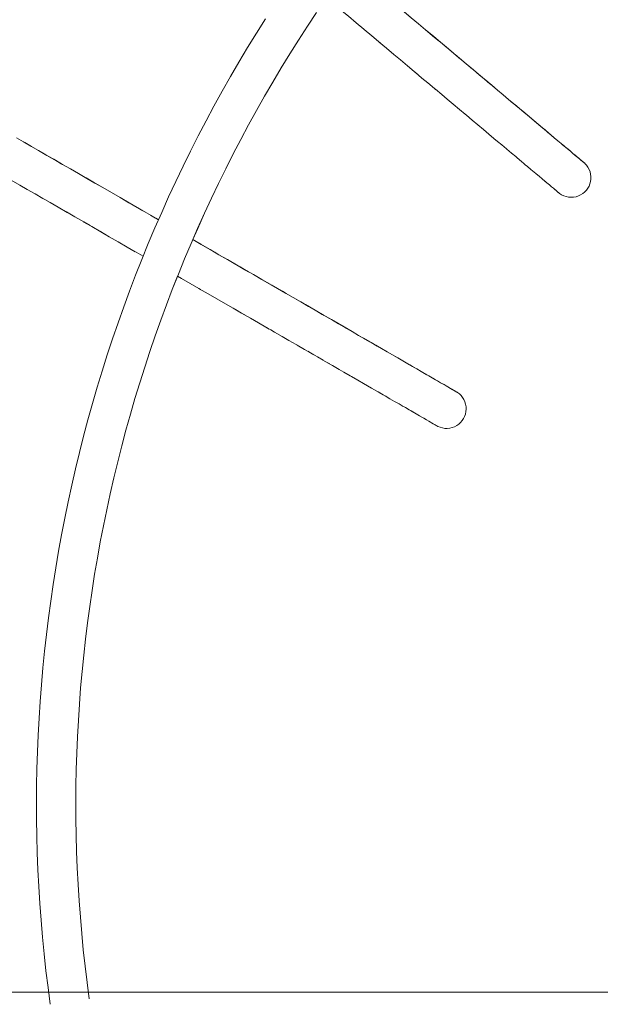
# Model space of a CAD drawing. Units: inches. Extents: x 514 to 662, y 349 to 504.
# Drawn here: x 537 to 543, y 355 to 364 of the extents above; entities that cross this region are included whole.
import ezdxf

# ---------------------------------------------------------------- set-up
doc = ezdxf.new("R2010")
doc.units = ezdxf.units.IN
doc.header["$MEASUREMENT"] = 0
doc.layers.add('_U+0421_U+043B_U+043E_U+0439 1', color=7, linetype='Continuous')

# ---------------------------------------------------------------- blocks, each defined once
blk = doc.blocks.new('block 78')
at = {"layer": '_U+0421_U+043B_U+043E_U+0439 1', "color": 250, "lineweight": 5, "true_color": 0x231f20}
for points in [[(540.2782, 364.1678), (540.3655, 364.2998)], [(540.1924, 364.0348), (540.2782, 364.1678)], [(540.1081, 363.9007), (540.1924, 364.0348)], [(540.0254, 363.7656), (540.1081, 363.9007)], [(539.9441, 363.6295), (540.0254, 363.7656)], [(539.8644, 363.4924), (539.9441, 363.6295)], [(539.7863, 363.3544), (539.8644, 363.4924)], [(539.7097, 363.2153), (539.7863, 363.3544)], [(539.6347, 363.0754), (539.7097, 363.2153)], [(539.5613, 362.9345), (539.6347, 363.0754)], [(539.4894, 362.7927), (539.5613, 362.9345)], [(539.4192, 362.6499), (539.4894, 362.7927)], [(539.3505, 362.5063), (539.4192, 362.6499)], [(539.2835, 362.3617), (539.3505, 362.5063)], [(539.2182, 362.2163), (539.2835, 362.3617)], [(539.1709, 362.1079), (539.2182, 362.2163)], [(538.9734, 361.6266), (539.0239, 361.7548)], [(538.9165, 361.4777), (538.9734, 361.6266)], [(538.8614, 361.3281), (538.9165, 361.4777)], [(538.8082, 361.1781), (538.8614, 361.3281)], [(538.7567, 361.0276), (538.8082, 361.1781)], [(538.7069, 360.8766), (538.7567, 361.0276)], [(538.659, 360.7251), (538.7069, 360.8766)], [(538.6128, 360.5732), (538.659, 360.7251)], [(538.5684, 360.4208), (538.6128, 360.5732)], [(538.5258, 360.268), (538.5684, 360.4208)], [(538.485, 360.1148), (538.5258, 360.268)], [(538.446, 359.9612), (538.485, 360.1148)], [(538.4087, 359.8072), (538.446, 359.9612)], [(538.3733, 359.6529), (538.4087, 359.8072)], [(538.3396, 359.4982), (538.3733, 359.6529)], [(538.3078, 359.3431), (538.3396, 359.4982)], [(538.2777, 359.1878), (538.3078, 359.3431)], [(538.2494, 359.0321), (538.2777, 359.1878)], [(538.2229, 358.8762), (538.2494, 359.0321)], [(538.1983, 358.72), (538.2229, 358.8762)], [(538.1754, 358.5636), (538.1983, 358.72)], [(538.1543, 358.4069), (538.1754, 358.5636)], [(538.1351, 358.25), (538.1543, 358.4069)], [(538.1176, 358.093), (538.1351, 358.25)], [(538.102, 357.9357), (538.1176, 358.093)], [(538.0881, 357.7782), (538.102, 357.9357)], [(538.0761, 357.6207), (538.0881, 357.7782)], [(538.0659, 357.4629), (538.0761, 357.6207)], [(538.0575, 357.305), (538.0659, 357.4629)], [(538.0509, 357.147), (538.0575, 357.305)], [(538.0461, 356.9889), (538.0509, 357.147)], [(538.0432, 356.8307), (538.0461, 356.9889)], [(538.042, 356.6726), (538.0432, 356.8307)], [(538.0427, 356.5143), (538.042, 356.6726)], [(538.0452, 356.356), (538.0427, 356.5143)], [(538.0496, 356.1977), (538.0452, 356.356)], [(538.0558, 356.0394), (538.0496, 356.1977)], [(538.0637, 355.8811), (538.0558, 356.0394)], [(538.0736, 355.7229), (538.0637, 355.8811)], [(538.0852, 355.5647), (538.0736, 355.7229)], [(538.0987, 355.4065), (538.0852, 355.5647)], [(538.114, 355.2484), (538.0987, 355.4065)], [(538.1312, 355.0905), (538.114, 355.2484)], [(538.1502, 354.9327), (538.1312, 355.0905)], [(538.171, 354.775), (538.1502, 354.9327)]]:
    blk.add_lwpolyline(points, dxfattribs=at)
blk = doc.blocks.new('block 148')
at = {"layer": '_U+0421_U+043B_U+043E_U+0439 1', "color": 250, "lineweight": 5, "true_color": 0x231f20}
for points in [[(537.9458, 366.9316), (537.9574, 366.9351)], [(537.9574, 366.9351), (537.959, 366.9356)], [(537.9675, 366.937), (537.959, 366.9356)], [(537.9675, 366.937), (537.9782, 366.9389)], [(537.9782, 366.9389), (537.9827, 366.9397)], [(537.9886, 366.9399), (537.9827, 366.9397)], [(537.9897, 366.94), (537.9886, 366.9399)], [(537.9897, 366.94), (538.0068, 366.9408)], [(538.0109, 366.9405), (538.0068, 366.9408)], [(538.0125, 366.9404), (538.0109, 366.9405)], [(538.0125, 366.9404), (538.0174, 366.94)], [(538.0174, 366.94), (538.0307, 366.939)], [(538.0354, 366.9381), (538.0307, 366.939)], [(538.0354, 366.9381), (538.04, 366.9372)], [(538.04, 366.9372), (538.0442, 366.9363)], [(538.0442, 366.9363), (538.0542, 366.9343)], [(538.0582, 366.933), (538.0542, 366.9343)], [(538.0582, 366.933), (538.0662, 366.9303)], [(537.8402, 366.8479), (537.8326, 366.8341)], [(537.8402, 366.8479), (537.841, 366.8494)], [(537.841, 366.8494), (537.8442, 366.855)], [(537.8536, 366.8678), (537.8442, 366.855)], [(537.8536, 366.8678), (537.8564, 366.8716)], [(537.8564, 366.8716), (537.8583, 366.8742)], [(537.8691, 366.8854), (537.8583, 366.8742)], [(537.8691, 366.8854), (537.8749, 366.8914)], [(537.8863, 366.9006), (537.8749, 366.8914)], [(537.8749, 366.8914), (537.8749, 366.8914)], [(537.8863, 366.9006), (537.8881, 366.902)], [(537.8881, 366.902), (537.8936, 366.9064)], [(537.905, 366.9133), (537.8936, 366.9064)], [(537.905, 366.9133), (537.914, 366.9188)], [(537.9218, 366.9223), (537.914, 366.9188)], [(537.9249, 366.9236), (537.9218, 366.9223)], [(537.9249, 366.9236), (537.936, 366.9286)], [(537.9405, 366.93), (537.936, 366.9286)], [(537.9458, 366.9316), (537.9405, 366.93)], [(538.0662, 366.9303), (538.0688, 366.9295)], [(538.0688, 366.9295), (538.0769, 366.9268)], [(538.0807, 366.925), (538.0769, 366.9268)], [(538.0807, 366.925), (538.0895, 366.9208)], [(538.0895, 366.9208), (538.0912, 366.9199)], [(538.0912, 366.9199), (538.0983, 366.9166)], [(538.1024, 366.9139), (538.0983, 366.9166)], [(538.1024, 366.9139), (538.1101, 366.909)], [(538.1101, 366.909), (538.1113, 366.9082)], [(538.1113, 366.9082), (538.1181, 366.9039)], [(538.119, 366.9031), (538.1181, 366.9039)], [(538.119, 366.9031), (538.1231, 366.8996)], [(538.1231, 366.8996), (538.1279, 366.8956)], [(538.1337, 366.8908), (538.1252, 366.8979)], [(538.1279, 366.8956), (538.1288, 366.8949)], [(538.1337, 366.8908), (538.1434, 366.8826)], [(538.1518, 366.8755), (538.1434, 366.8826)], [(538.1626, 366.8665), (538.1518, 366.8755)], [(538.1732, 366.8576), (538.1578, 366.8706)], [(538.17, 366.8603), (538.1626, 366.8665)], [(538.1732, 366.8576), (538.1911, 366.8426)], [(538.2087, 366.8279), (538.1911, 366.8426)], [(537.8166, 366.7763), (537.8151, 366.7647)], [(537.8151, 366.7617), (537.8151, 366.7647)], [(537.8152, 366.7504), (537.8151, 366.7617)], [(537.8152, 366.7504), (537.8153, 366.7412)], [(537.8166, 366.7763), (537.8169, 366.779)], [(537.8169, 366.779), (537.818, 366.7886)], [(537.8202, 366.7974), (537.818, 366.7886)], [(537.8213, 366.8018), (537.8202, 366.7974)], [(537.8213, 366.8018), (537.8239, 366.8118)], [(537.8293, 366.8257), (537.8239, 366.8118)], [(537.8293, 366.8257), (537.8322, 366.8331)], [(537.8322, 366.8331), (537.8326, 366.8341)], [(538.2284, 366.8113), (538.2087, 366.8279)], [(538.2127, 366.8245), (538.2284, 366.8113)], [(538.2284, 366.8113), (538.2503, 366.7929)], [(538.2503, 366.7929), (538.2284, 366.8113)], [(538.2503, 366.7929), (538.2744, 366.7727)], [(538.2744, 366.7727), (538.2503, 366.7929)], [(538.2739, 366.7731), (538.3005, 366.7508)], [(538.2984, 366.7526), (538.2744, 366.7727)], [(538.2984, 366.7525), (538.3286, 366.7272)], [(538.3286, 366.7272), (538.3005, 366.7508)], [(537.8153, 366.7412), (537.8153, 366.7406)], [(537.8164, 366.7316), (537.8153, 366.7406)], [(537.8173, 366.7245), (537.8164, 366.7316)], [(537.8173, 366.7245), (537.8183, 366.7167)], [(537.8201, 366.71), (537.8183, 366.7167)], [(537.8215, 366.7042), (537.8201, 366.71)], [(537.8228, 366.6993), (537.8215, 366.7042)], [(537.8228, 366.6993), (537.8243, 366.6933)], [(537.8286, 366.6824), (537.8243, 366.6933)], [(537.8298, 366.6793), (537.8286, 366.6824)], [(537.8314, 366.6754), (537.8298, 366.6793)], [(537.8314, 366.6754), (537.8331, 366.6709)], [(537.8402, 366.658), (537.8331, 366.6709)], [(537.8409, 366.6567), (537.8402, 366.658)], [(537.8427, 366.6533), (537.8409, 366.6567)], [(537.8427, 366.6533), (537.8446, 366.6499)], [(537.8541, 366.6366), (537.8446, 366.6499)], [(538.3286, 366.7272), (538.3587, 366.702)], [(538.3587, 366.702), (538.3286, 366.7272)], [(538.3521, 366.7075), (538.3745, 366.6887)], [(538.3908, 366.675), (538.3587, 366.702)], [(538.3745, 366.6887), (538.3908, 366.675)], [(538.3908, 366.675), (538.4248, 366.6465)], [(538.4171, 366.6529), (538.3908, 366.675)], [(538.4449, 366.6296), (538.4088, 366.66)], [(538.4128, 366.6565), (538.4449, 366.6296)], [(537.8543, 366.6363), (537.8541, 366.6366)], [(537.8563, 366.6335), (537.8543, 366.6363)], [(537.8563, 366.6335), (537.8583, 366.6306)], [(537.8583, 366.6306), (537.8584, 366.6305)], [(537.8697, 366.6183), (537.8584, 366.6305)], [(537.8699, 366.618), (537.8697, 366.6183)], [(537.8717, 366.6161), (537.8699, 366.618)], [(537.8717, 366.6161), (537.8745, 366.6131)], [(537.8852, 366.6041), (537.8745, 366.6131)], [(537.8814, 366.6073), (537.8752, 366.6125)], [(537.8899, 366.6002), (537.8814, 366.6073)], [(537.8872, 366.6024), (537.8868, 366.6028)], [(537.8886, 366.6013), (537.8872, 366.6024)], [(537.8886, 366.6013), (537.8926, 366.5979)], [(537.9008, 366.5911), (537.8899, 366.6002)], [(537.9319, 366.5649), (537.9008, 366.5911)], [(537.9294, 366.567), (537.914, 366.58)], [(537.9648, 366.5373), (537.9294, 366.567)], [(537.9358, 366.5617), (537.9319, 366.5649)], [(538.4486, 366.6265), (538.4384, 366.6351)], [(538.4449, 366.6296), (538.483, 366.5977)], [(538.4778, 366.6021), (538.4449, 366.6296)], [(538.483, 366.5977), (538.4887, 366.5929)], [(538.483, 366.5977), (538.5228, 366.5643)], [(538.483, 366.5977), (538.4984, 366.5847)], [(538.5228, 366.5643), (538.4962, 366.5865)], [(538.4984, 366.5847), (538.538, 366.5515)], [(538.5228, 366.5643), (538.5644, 366.5293)], [(538.5644, 366.5293), (538.5228, 366.5643)], [(537.9817, 366.5231), (537.9648, 366.5373)], [(537.9891, 366.5169), (537.9671, 366.5354)], [(538.0261, 366.4859), (537.9891, 366.5169)], [(538.0133, 366.4966), (538.0396, 366.4745)], [(538.0305, 366.4822), (538.0133, 366.4966)], [(538.0566, 366.4603), (538.0133, 366.4966)], [(538.068, 366.4507), (538.0396, 366.4745)], [(538.0711, 366.4481), (538.0566, 366.4603)], [(538.5644, 366.5293), (538.6224, 366.4807)], [(538.6078, 366.4929), (538.5644, 366.5293)], [(538.6078, 366.4929), (538.6224, 366.4807)], [(538.6224, 366.4807), (538.6671, 366.4431)], [(538.6529, 366.4551), (538.6224, 366.4807)], [(538.6466, 366.4604), (538.6529, 366.4551)], [(538.0983, 366.4253), (538.068, 366.4507)], [(538.147, 366.3845), (538.0983, 366.4253)], [(538.1764, 366.3598), (538.147, 366.3845)], [(538.2011, 366.339), (538.1649, 366.3694)], [(538.6529, 366.4551), (538.7136, 366.4042)], [(538.6997, 366.4158), (538.6529, 366.4551)], [(538.7136, 366.4042), (538.673, 366.4383)], [(538.7136, 366.4042), (538.7616, 366.3639)], [(538.7616, 366.3639), (538.7136, 366.4042)], [(538.7616, 366.3639), (538.8112, 366.3222)], [(538.7981, 366.3332), (538.7616, 366.3639)], [(538.2391, 366.3071), (538.2011, 366.339)], [(538.2915, 366.2632), (538.2391, 366.3071)], [(538.2632, 366.2869), (538.279, 366.2737)], [(538.2942, 366.2609), (538.279, 366.2737)], [(538.3355, 366.2263), (538.279, 366.2737)], [(538.7805, 366.348), (538.7981, 366.3332)], [(538.7981, 366.3332), (538.8079, 366.3251)], [(538.7981, 366.3332), (538.8497, 366.29)], [(538.7981, 366.3332), (538.8112, 366.3222)], [(538.8497, 366.29), (538.7981, 366.3332)], [(538.8112, 366.3222), (538.8569, 366.284)], [(538.8497, 366.29), (538.9028, 366.2454)], [(538.9028, 366.2454), (538.8497, 366.29)], [(538.2942, 366.2609), (538.2972, 366.2584)], [(538.364, 366.2023), (538.3206, 366.2387)], [(538.3421, 366.2208), (538.3355, 366.2263)], [(538.4202, 366.1552), (538.364, 366.2023)], [(538.9151, 366.2351), (538.8948, 366.2521)], [(538.9028, 366.2454), (538.9693, 366.1896)], [(538.9693, 366.1896), (538.9151, 366.2351)], [(538.9693, 366.1896), (539.0159, 366.1505)], [(539.0248, 366.143), (538.9693, 366.1896)], [(538.4233, 366.1526), (538.4091, 366.1645)], [(538.4697, 366.1136), (538.4091, 366.1645)], [(538.5043, 366.0846), (538.4559, 366.1253)], [(538.5047, 366.0843), (538.4697, 366.1136)], [(538.5518, 366.0448), (538.5043, 366.0846)], [(539.023, 366.1445), (539.0819, 366.0952)], [(539.0708, 366.1045), (539.0248, 366.143)], [(539.1296, 366.0551), (539.0708, 366.1045)], [(539.0819, 366.0952), (539.1402, 366.0462)], [(538.5518, 366.0448), (538.5543, 366.0427)], [(538.5674, 366.0317), (538.5531, 366.0437)], [(538.5543, 366.0427), (538.557, 366.0404)], [(538.6059, 365.9994), (538.5543, 366.0427)], [(538.5856, 366.0164), (538.5674, 366.0317)], [(538.6713, 365.9445), (538.6059, 365.9994)], [(539.1897, 366.0047), (539.1296, 366.0551)], [(539.1402, 366.0462), (539.1999, 365.9961)], [(539.1999, 365.9961), (539.1694, 366.0217)], [(539.1829, 366.0104), (539.1897, 366.0047)], [(539.1897, 366.0047), (539.2608, 365.945)], [(539.2608, 365.945), (539.1999, 365.9961)], [(538.7135, 365.9091), (538.6589, 365.9549)], [(538.6763, 365.9403), (538.6713, 365.9445)], [(538.779, 365.8542), (538.7135, 365.9091)], [(539.2608, 365.945), (539.3231, 365.8928)], [(539.3231, 365.8928), (539.2608, 365.945)], [(539.3229, 365.8929), (539.3865, 365.8395)], [(539.3865, 365.8395), (539.3231, 365.8928)], [(538.827, 365.8139), (538.7695, 365.8621)], [(538.8964, 365.7556), (538.827, 365.8139)], [(539.3865, 365.8395), (539.4511, 365.7853)], [(539.4428, 365.7923), (539.3865, 365.8395)], [(539.4069, 365.8224), (539.4428, 365.7923)], [(539.4428, 365.7923), (539.509, 365.7367)], [(539.509, 365.7367), (539.4428, 365.7923)], [(538.9561, 365.7056), (538.8964, 365.7556)], [(539.017, 365.6544), (538.9561, 365.7056)], [(539.509, 365.7367), (539.5764, 365.6802)], [(539.5764, 365.6802), (539.509, 365.7367)], [(539.5778, 365.679), (539.5428, 365.7084)], [(539.07, 365.61), (539.0073, 365.6626)], [(539.0729, 365.6075), (539.017, 365.6544)], [(539.1339, 365.5563), (539.07, 365.61)], [(539.5764, 365.6802), (539.6515, 365.6171)], [(539.5836, 365.6741), (539.5786, 365.6783)], [(539.6515, 365.6171), (539.5836, 365.6741)], [(539.6515, 365.6171), (539.7204, 365.5593)], [(539.7204, 365.5593), (539.6515, 365.6171)], [(539.2073, 365.4948), (539.1339, 365.5563)], [(539.7204, 365.5593), (539.7903, 365.5007)], [(539.7847, 365.5054), (539.7204, 365.5593)], [(539.2652, 365.4461), (539.199, 365.5017)], [(539.2346, 365.4718), (539.2073, 365.4948)], [(539.3326, 365.3896), (539.2652, 365.4461)], [(539.8561, 365.4455), (539.7847, 365.5054)], [(539.7903, 365.5007), (539.8612, 365.4412)], [(539.8297, 365.4676), (539.8561, 365.4455)], [(539.8612, 365.4412), (539.8469, 365.4532)], [(539.8561, 365.4455), (539.933, 365.381)], [(539.9284, 365.3848), (539.8612, 365.4412)], [(539.4077, 365.3266), (539.3326, 365.3896)], [(539.4704, 365.274), (539.401, 365.3322)], [(539.4424, 365.2974), (539.4077, 365.3266)], [(540.0016, 365.3234), (539.9284, 365.3848)], [(539.933, 365.381), (540.0056, 365.3201)], [(540.0756, 365.2613), (540.0016, 365.3234)], [(540.0056, 365.3201), (540.0791, 365.2584)], [(539.5408, 365.2149), (539.4704, 365.274)], [(540.0351, 365.2953), (540.0756, 365.2613)], [(540.0756, 365.2613), (540.1533, 365.1961)], [(540.1504, 365.1985), (540.0756, 365.2613)], [(539.6174, 365.1507), (539.5408, 365.2149)], [(539.6891, 365.0904), (539.6174, 365.1507)], [(540.226, 365.1351), (540.1504, 365.1985)], [(540.1533, 365.1961), (540.2284, 365.1331)], [(540.1688, 365.1831), (540.226, 365.1351)], [(540.226, 365.1351), (540.3024, 365.071)], [(540.3024, 365.071), (540.226, 365.1351)], [(539.7618, 365.0295), (539.6891, 365.0904)], [(540.3024, 365.071), (540.3794, 365.0064)], [(540.3794, 365.0064), (540.3024, 365.071)], [(539.8352, 364.9678), (539.7618, 365.0295)], [(539.9066, 364.9079), (539.8318, 364.9707)], [(539.8677, 364.9406), (539.8352, 364.9678)], [(540.3794, 365.0064), (540.3904, 364.9972)], [(540.3904, 364.9972), (540.3794, 365.0064)], [(539.9822, 364.8445), (539.9066, 364.9079)], [(540.0603, 364.779), (539.9822, 364.8445)], [(540.1367, 364.7149), (540.0603, 364.779)], [(540.6902, 364.7456), (540.6822, 364.7523)], [(540.6913, 364.7447), (540.6822, 364.7523)], [(540.6822, 364.7523), (540.6902, 364.7456)], [(540.7683, 364.68), (540.6902, 364.7456)], [(540.6902, 364.7456), (540.7666, 364.6815)], [(540.1697, 364.6872), (540.1367, 364.7149)], [(540.7062, 364.7321), (540.7683, 364.68)], [(540.8447, 364.616), (540.7683, 364.68)], [(540.7683, 364.68), (540.8424, 364.6179)], [(540.8424, 364.6179), (540.9174, 364.555)], [(540.9203, 364.5525), (540.8447, 364.616)], [(540.9019, 364.568), (540.9203, 364.5525)], [(540.9951, 364.4897), (540.9203, 364.5525)], [(540.9203, 364.5525), (540.9917, 364.4926)], [(540.9917, 364.4926), (540.9241, 364.5493)], [(541.0691, 364.4276), (540.9917, 364.4926)], [(540.9917, 364.4926), (541.0651, 364.431)], [(540.5228, 364.3909), (540.462, 364.4419)], [(540.5985, 364.3274), (540.5228, 364.3909)], [(541.0651, 364.431), (541.1314, 364.3754)], [(541.1423, 364.3662), (541.0691, 364.4276)], [(541.1378, 364.37), (541.0853, 364.4141)], [(541.1096, 364.3937), (541.1423, 364.3662)], [(541.2095, 364.3098), (541.1378, 364.37)], [(541.1423, 364.3662), (541.2027, 364.3156)], [(540.6736, 364.2644), (540.5985, 364.3274)], [(541.2804, 364.2504), (541.2095, 364.3098)], [(541.2125, 364.3073), (541.2147, 364.3055)], [(541.2147, 364.3055), (541.2804, 364.2504)], [(540.7478, 364.2021), (540.6736, 364.2644)], [(540.8213, 364.1404), (540.7478, 364.2021)], [(541.3503, 364.1917), (541.2804, 364.2504)], [(541.2804, 364.2504), (541.3503, 364.1917)], [(541.4192, 364.1339), (541.3503, 364.1917)], [(541.3503, 364.1917), (541.4192, 364.1339)], [(540.8149, 364.1458), (540.8213, 364.1404)], [(540.8512, 364.1154), (540.8213, 364.1404)], [(540.8213, 364.1404), (540.833, 364.1306)], [(540.8985, 364.0756), (540.8253, 364.1371)], [(541.4943, 364.0709), (541.4192, 364.1339)], [(541.4192, 364.1339), (541.4871, 364.0769)], [(540.9657, 364.0193), (540.8985, 364.0756)], [(540.98, 364.0073), (540.9657, 364.0193)], [(541.0422, 363.9551), (540.9708, 364.015)], [(541.4871, 364.0769), (541.5539, 364.0209)], [(541.5617, 364.0143), (541.4942, 364.071)], [(541.5159, 364.0527), (541.5617, 364.0143)], [(541.6279, 363.9588), (541.5617, 364.0143)], [(541.5617, 364.0143), (541.6196, 363.9657)], [(541.1127, 363.896), (541.0422, 363.9551)], [(541.1754, 363.8433), (541.1127, 363.896)], [(541.6196, 363.9657), (541.616, 363.9688)], [(541.693, 363.9042), (541.6196, 363.9657)], [(541.6196, 363.9657), (541.6842, 363.9115)], [(541.6786, 363.9162), (541.693, 363.9042)], [(541.7569, 363.8505), (541.693, 363.9042)], [(541.693, 363.9042), (541.7477, 363.8583)], [(541.7477, 363.8583), (541.7047, 363.8943)], [(541.2433, 363.7864), (541.1754, 363.8433)], [(541.8099, 363.8061), (541.7477, 363.8583)], [(541.7477, 363.8583), (541.8099, 363.8061)], [(541.881, 363.7464), (541.8099, 363.8061)], [(541.8099, 363.8061), (541.8708, 363.7549)], [(541.3101, 363.7303), (541.2433, 363.7864)], [(541.3484, 363.6981), (541.3101, 363.7303)], [(541.3841, 363.6682), (541.3179, 363.7238)], [(541.8285, 363.7904), (541.881, 363.7464)], [(541.9411, 363.6959), (541.881, 363.7464)], [(541.881, 363.7464), (541.9305, 363.7049)], [(541.9305, 363.7049), (541.9889, 363.6559)], [(541.4404, 363.6209), (541.3841, 363.6682)], [(541.5038, 363.5677), (541.4404, 363.6209)], [(541.9999, 363.6466), (541.9411, 363.6959)], [(541.9889, 363.6559), (542.0394, 363.6135)], [(542.0459, 363.6081), (541.997, 363.649)], [(542.0076, 363.6402), (542.0574, 363.5984)], [(542.1134, 363.5514), (542.0459, 363.6081)], [(541.5148, 363.5585), (541.5038, 363.5677)], [(541.5758, 363.5074), (541.5131, 363.56)], [(542.0574, 363.5984), (542.1134, 363.5514)], [(542.1679, 363.5056), (542.1134, 363.5514)], [(542.1134, 363.5514), (542.168, 363.5056)], [(541.627, 363.4644), (541.5758, 363.5074)], [(541.6867, 363.4143), (541.627, 363.4644)], [(541.745, 363.3653), (541.6867, 363.4143)], [(542.221, 363.4611), (542.1679, 363.5056)], [(542.168, 363.5056), (542.221, 363.4611)], [(542.2726, 363.4178), (542.221, 363.4611)], [(542.221, 363.4611), (542.2629, 363.426)], [(542.2595, 363.4288), (542.3035, 363.3919)], [(542.3091, 363.3872), (542.2712, 363.419)], [(542.3226, 363.3758), (542.2726, 363.4178)], [(541.802, 363.3175), (541.745, 363.3653)], [(542.2809, 363.4108), (542.3226, 363.3758)], [(542.3571, 363.3469), (542.3091, 363.3872)], [(542.3226, 363.3758), (542.371, 363.3352)], [(542.4178, 363.296), (542.3571, 363.3469)], [(542.371, 363.3352), (542.4036, 363.3079)], [(541.802, 363.3175), (541.8135, 363.3078)], [(541.8696, 363.2608), (541.8135, 363.3078)], [(541.9241, 363.215), (541.8696, 363.2608)], [(542.4036, 363.3079), (542.4483, 363.2703)], [(542.4629, 363.2581), (542.4178, 363.296)], [(542.4483, 363.2703), (542.4413, 363.2762)], [(542.4629, 363.2581), (542.4483, 363.2703)], [(542.4914, 363.2342), (542.4483, 363.2703)], [(542.4509, 363.2682), (542.4483, 363.2703)], [(542.4629, 363.2581), (542.4483, 363.2703)], [(542.5063, 363.2217), (542.4629, 363.2581)], [(542.4629, 363.2581), (542.4914, 363.2342)], [(542.5327, 363.1995), (542.4914, 363.2342)], [(542.4914, 363.2342), (542.5213, 363.2092)], [(541.9772, 363.1705), (541.9241, 363.215)], [(542.0288, 363.1272), (541.9772, 363.1705)], [(542.5154, 363.2141), (542.5479, 363.1868)], [(542.5479, 363.1868), (542.5327, 363.1995)], [(542.5403, 363.1931), (542.5327, 363.1995)], [(542.5384, 363.1948), (542.5327, 363.1995)], [(542.5878, 363.1534), (542.5479, 363.1868)], [(542.5479, 363.1868), (542.5723, 363.1664)], [(542.5723, 363.1664), (542.5592, 363.1773)], [(542.61, 363.1347), (542.5723, 363.1664)], [(542.5723, 363.1664), (542.6039, 363.1398)], [(542.6001, 363.143), (542.6258, 363.1214)], [(542.662, 363.0911), (542.61, 363.1347)], [(542.0788, 363.0853), (542.0288, 363.1272)], [(542.1133, 363.0563), (542.0788, 363.0853)], [(542.1539, 363.0222), (542.1133, 363.0563)], [(542.174, 363.0054), (542.1272, 363.0447)], [(542.6258, 363.1214), (542.662, 363.0911)], [(542.6962, 363.0623), (542.662, 363.0911)], [(542.662, 363.0911), (542.6962, 363.0623)], [(542.7286, 363.0352), (542.6962, 363.0623)], [(542.6962, 363.0623), (542.7286, 363.0352)], [(542.7589, 363.0097), (542.7286, 363.0352)], [(542.7286, 363.0352), (542.7421, 363.0238)], [(542.2045, 362.9798), (542.174, 363.0054)], [(542.199, 362.9844), (542.2045, 362.9798)], [(542.2476, 362.9436), (542.2045, 362.9798)], [(542.2045, 362.9798), (542.2094, 362.9757)], [(542.2889, 362.909), (542.2476, 362.9436)], [(542.7421, 363.0238), (542.7401, 363.0255)], [(542.7873, 362.986), (542.7421, 363.0238)], [(542.7421, 363.0238), (542.7703, 363.0002)], [(542.7873, 362.986), (542.7703, 363.0002)], [(542.7703, 363.0002), (542.7919, 362.9821)], [(542.8135, 362.9639), (542.7781, 362.9936)], [(542.7944, 362.9799), (542.7999, 362.9753)], [(542.8024, 362.9733), (542.8204, 362.9582)], [(542.8378, 362.9436), (542.8135, 362.9639)], [(542.8204, 362.9582), (542.8195, 362.9589)], [(542.8423, 362.9398), (542.8204, 362.9582)], [(542.8204, 362.9582), (542.8423, 362.9398)], [(542.8797, 362.9083), (542.8423, 362.9398)], [(542.8423, 362.9398), (542.862, 362.9232)], [(542.2889, 362.909), (542.3041, 362.8962)], [(542.3439, 362.8628), (542.3041, 362.8962)], [(542.3662, 362.8441), (542.3439, 362.8628)], [(542.3662, 362.8441), (542.382, 362.8309)], [(542.8786, 362.9093), (542.862, 362.9232)], [(542.8975, 362.8935), (542.8775, 362.9103)], [(542.8797, 362.9083), (542.8866, 362.9026)], [(542.8902, 362.8996), (542.895, 362.8956)], [(542.8975, 362.8935), (542.895, 362.8956)], [(542.8974, 362.8935), (542.8975, 362.8935)], [(542.9129, 362.8805), (542.8975, 362.8935)], [(542.8975, 362.8935), (542.9129, 362.8805)], [(542.9261, 362.8694), (542.9129, 362.8805)], [(542.9129, 362.8805), (542.9221, 362.8728)], [(542.937, 362.8603), (542.9199, 362.8746)], [(542.9273, 362.8684), (542.9211, 362.8736)], [(542.9211, 362.8736), (542.9273, 362.8684)], [(542.9517, 362.848), (542.9273, 362.8684)], [(542.9273, 362.8684), (542.9334, 362.8633)], [(542.9517, 362.848), (542.9334, 362.8633)], [(542.9517, 362.848), (542.9334, 362.8633)], [(542.9554, 362.8449), (542.934, 362.8628)], [(542.9455, 362.8531), (542.937, 362.8603)], [(542.9371, 362.8602), (542.9384, 362.8592)], [(542.9384, 362.8592), (542.9381, 362.8594)], [(542.9554, 362.8449), (542.9384, 362.8592)], [(542.9554, 362.8449), (542.9393, 362.8584)], [(542.9517, 362.848), (542.9554, 362.8449)], [(542.9566, 362.8438), (542.9554, 362.8449)], [(542.9554, 362.8449), (542.9566, 362.8438)], [(542.9729, 362.8263), (542.9566, 362.8438)], [(542.4021, 362.814), (542.382, 362.8309)], [(542.4361, 362.7855), (542.4021, 362.814)], [(542.4682, 362.7585), (542.4361, 362.7855)], [(542.4983, 362.7333), (542.4682, 362.7585)], [(542.9867, 362.8069), (542.9729, 362.8263)], [(542.9981, 362.7859), (542.9867, 362.8069)], [(543.0067, 362.7637), (542.9981, 362.7859)], [(543.0125, 362.7405), (543.0067, 362.7637)], [(542.49, 362.7403), (542.4983, 362.7333)], [(542.4983, 362.7333), (542.5015, 362.7306)], [(542.4983, 362.7333), (542.5036, 362.7288)], [(542.5036, 362.7288), (542.5151, 362.7192)], [(542.5434, 362.6954), (542.5151, 362.7192)], [(542.5697, 362.6733), (542.5434, 362.6954)], [(542.574, 362.6697), (542.5599, 362.6816)], [(542.567, 362.6757), (542.5805, 362.6643)], [(542.5939, 362.653), (542.5697, 362.6733)], [(543.0059, 362.6462), (543.012, 362.6693)], [(543.012, 362.6693), (543.0152, 362.6929)], [(543.0153, 362.7168), (543.0125, 362.7405)], [(543.0152, 362.6929), (543.0153, 362.7168)], [(542.5985, 362.6492), (542.5939, 362.653)], [(542.6182, 362.6326), (542.5985, 362.6492)], [(542.6358, 362.6179), (542.6182, 362.6326)], [(542.6358, 362.6179), (542.6536, 362.6029)], [(542.6691, 362.5899), (542.6536, 362.6029)], [(542.656, 362.601), (542.6823, 362.5789)], [(542.6643, 362.594), (542.6637, 362.5945)], [(542.6643, 362.594), (542.6823, 362.5789)], [(542.6932, 362.5697), (542.6823, 362.5789)], [(542.6896, 362.5727), (542.687, 362.5749)], [(542.6896, 362.5727), (542.7079, 362.5574)], [(542.6917, 362.571), (542.6933, 362.5696)], [(542.7017, 362.5626), (542.6932, 362.5697)], [(542.6933, 362.5696), (542.7128, 362.5533)], [(542.9362, 362.5517), (542.9547, 362.5668)], [(542.9712, 362.584), (542.9547, 362.5668)], [(542.9712, 362.584), (542.9853, 362.6033)], [(542.9853, 362.6033), (542.997, 362.6241)], [(542.997, 362.6241), (543.0059, 362.6462)], [(542.7116, 362.5543), (542.7079, 362.5574)], [(542.7128, 362.5533), (542.7329, 362.5403)], [(542.7329, 362.5403), (542.7544, 362.53)], [(542.7544, 362.53), (542.7771, 362.5225)], [(542.7771, 362.5225), (542.8005, 362.5178)], [(542.8005, 362.5178), (542.8243, 362.5162)], [(542.8243, 362.5162), (542.8481, 362.5175)], [(542.8481, 362.5175), (542.8716, 362.5218)], [(542.8716, 362.5218), (542.8943, 362.529)], [(542.8943, 362.529), (542.916, 362.539)], [(542.916, 362.539), (542.9362, 362.5517)]]:
    blk.add_lwpolyline(points, dxfattribs=at)
blk = doc.blocks.new('block 154')
at = {"layer": '_U+0421_U+043B_U+043E_U+0439 1', "color": 250, "lineweight": 5, "true_color": 0x231f20}
for points in [[(537.5369, 363.0513), (537.4675, 363.0914)], [(537.468, 363.0911), (537.5369, 363.0513)], [(537.5369, 363.0513), (537.5377, 363.0508)], [(537.5369, 363.0513), (537.5387, 363.0502)], [(537.5369, 363.0513), (537.5479, 363.0449)], [(537.5369, 363.0513), (537.5479, 363.0449)], [(537.5479, 363.0449), (537.6128, 363.0075)], [(537.6078, 363.0104), (537.5479, 363.0449)], [(537.5537, 363.0416), (537.6078, 363.0104)], [(537.6078, 363.0104), (537.68, 362.9687)], [(537.68, 362.9687), (537.6078, 363.0104)], [(537.68, 362.9687), (537.7629, 362.9208)], [(537.7536, 362.9262), (537.68, 362.9687)], [(537.7629, 362.9208), (537.7342, 362.9374)], [(537.7629, 362.9208), (537.8373, 362.8779)], [(537.8285, 362.8829), (537.7629, 362.9208)], [(537.7735, 362.9147), (537.8285, 362.8829)], [(537.8285, 362.8829), (537.9013, 362.8409)], [(537.9046, 362.839), (537.8285, 362.8829)], [(537.9128, 362.8343), (537.8654, 362.8616)], [(537.9896, 362.7899), (537.9128, 362.8343)], [(537.9192, 362.8306), (537.9896, 362.7899)], [(537.9896, 362.7899), (538.0675, 362.745)], [(538.0675, 362.745), (537.9896, 362.7899)], [(537.5003, 362.6345), (537.4181, 362.6819)], [(538.0675, 362.745), (538.1465, 362.6993)], [(538.1401, 362.703), (538.0675, 362.745)], [(538.2208, 362.6564), (538.1401, 362.703)], [(538.1465, 362.6993), (538.2266, 362.6531)], [(538.2266, 362.6531), (538.2047, 362.6657)], [(537.5733, 362.5923), (537.5003, 362.6345)], [(537.6476, 362.5494), (537.5733, 362.5923)], [(538.2266, 362.6531), (538.2596, 362.634)], [(538.3025, 362.6093), (538.2266, 362.6531)], [(538.2348, 362.6483), (538.3025, 362.6093)], [(538.3025, 362.6093), (538.3853, 362.5615)], [(538.3853, 362.5615), (538.3025, 362.6093)], [(538.3853, 362.5615), (538.469, 362.5132)], [(538.469, 362.5132), (538.3853, 362.5615)], [(537.7231, 362.5058), (537.6476, 362.5494)], [(537.7923, 362.4659), (537.7149, 362.5105)], [(537.7545, 362.4877), (537.7231, 362.5058)], [(537.8708, 362.4205), (537.7923, 362.4659)], [(538.469, 362.5132), (538.5568, 362.4624)], [(538.5536, 362.4643), (538.469, 362.5132)], [(538.639, 362.415), (538.5536, 362.4643)], [(537.9568, 362.3709), (537.8708, 362.4205)], [(538.0311, 362.328), (537.9504, 362.3746)], [(538.0151, 362.3372), (537.9568, 362.3709)], [(538.5568, 362.4624), (538.6347, 362.4175)], [(538.5727, 362.4533), (538.639, 362.415)], [(538.639, 362.415), (538.7253, 362.3651)], [(538.6887, 362.3863), (538.639, 362.415)], [(538.118, 362.2778), (538.0311, 362.328)], [(538.1956, 362.233), (538.1129, 362.2808)], [(538.1791, 362.2425), (538.118, 362.2778)], [(538.7253, 362.3651), (538.8137, 362.3141)], [(538.8124, 362.3149), (538.7613, 362.3444)], [(538.8137, 362.3141), (538.8106, 362.3159)], [(538.8137, 362.3141), (538.8397, 362.2991)], [(538.8397, 362.2991), (538.8137, 362.3141)], [(538.2832, 362.1824), (538.1956, 362.233)], [(538.3639, 362.1358), (538.2793, 362.1847)], [(538.3308, 362.155), (538.2832, 362.1824)], [(538.452, 362.085), (538.3639, 362.1358)], [(538.5377, 362.0355), (538.452, 362.085)], [(539.2521, 362.061), (539.1709, 362.1079)], [(539.1709, 362.1079), (539.2521, 362.061)], [(538.6228, 361.9864), (538.5357, 362.0367)], [(538.615, 361.9908), (538.5377, 362.0355)], [(539.2502, 362.0621), (539.2311, 362.0732)], [(539.3384, 362.0112), (539.2502, 362.0621)], [(539.2521, 362.061), (539.3358, 362.0127)], [(539.3358, 362.0127), (539.4206, 361.9637)], [(539.4239, 361.9618), (539.3384, 362.0112)], [(538.6915, 361.9467), (538.6228, 361.9864)], [(539.3832, 361.9853), (539.4239, 361.9618)], [(539.5085, 361.913), (539.4239, 361.9618)], [(539.4239, 361.9618), (539.5046, 361.9152)], [(539.5046, 361.9152), (539.457, 361.9427)], [(539.5922, 361.8647), (539.5046, 361.9152)], [(539.5046, 361.9152), (539.5877, 361.8673)], [(539.5877, 361.8673), (539.6698, 361.8199)], [(539.6749, 361.8169), (539.5922, 361.8647)], [(539.6698, 361.8199), (539.6284, 361.8437)], [(539.7567, 361.7697), (539.6698, 361.8199)], [(539.6698, 361.8199), (539.7091, 361.7972)], [(539.6917, 361.8072), (539.7567, 361.7697)], [(539.0625, 361.7325), (539.0239, 361.7548)], [(539.0414, 361.7447), (539.0239, 361.7548)], [(539.1462, 361.6842), (539.0625, 361.7325)], [(539.8374, 361.7231), (539.7567, 361.7697)], [(539.7567, 361.7697), (539.831, 361.7268)], [(539.831, 361.7268), (539.8888, 361.6934)], [(539.917, 361.6771), (539.8374, 361.7231)], [(539.91, 361.6812), (539.8415, 361.7207)], [(539.231, 361.6352), (539.1462, 361.6842)], [(539.245, 361.6271), (539.231, 361.6352)], [(539.3188, 361.5845), (539.2342, 361.6333)], [(539.8822, 361.6972), (539.8943, 361.6902)], [(539.9879, 361.6362), (539.91, 361.6812)], [(539.9294, 361.67), (539.9879, 361.6362)], [(540.0647, 361.5919), (539.9879, 361.6362)], [(539.9879, 361.6362), (540.0441, 361.6038)], [(540.0358, 361.6086), (540.0729, 361.5871)], [(539.4025, 361.5362), (539.3188, 361.5845)], [(539.4853, 361.4884), (539.4025, 361.5362)], [(540.1402, 361.5483), (540.0647, 361.5919)], [(540.0729, 361.5871), (540.095, 361.5744)], [(540.2145, 361.5054), (540.1402, 361.5483)], [(540.1716, 361.5301), (540.2145, 361.5054)], [(539.5612, 361.4445), (539.4853, 361.4884)], [(539.6413, 361.3983), (539.5612, 361.4445)], [(539.5827, 361.4322), (539.6413, 361.3983)], [(540.2975, 361.4575), (540.2145, 361.5054)], [(540.2145, 361.5054), (540.2876, 361.4632)], [(540.2594, 361.4795), (540.2975, 361.4575)], [(540.3697, 361.4158), (540.2975, 361.4575)], [(540.2975, 361.4575), (540.3697, 361.4158)], [(539.673, 361.38), (539.6413, 361.3983)], [(539.6413, 361.3983), (539.7274, 361.3486)], [(539.7274, 361.3486), (539.6477, 361.3946)], [(539.8059, 361.3033), (539.7274, 361.3486)], [(540.4406, 361.3748), (540.3697, 361.4158)], [(540.3697, 361.4158), (540.4217, 361.3858)], [(540.4296, 361.3812), (540.4, 361.3983)], [(540.51, 361.3348), (540.4296, 361.3812)], [(540.457, 361.3654), (540.4985, 361.3414)], [(540.51, 361.3348), (540.4985, 361.3414)], [(540.578, 361.2955), (540.51, 361.3348)], [(540.51, 361.3348), (540.5717, 361.2992)], [(539.8026, 361.3052), (539.875, 361.2634)], [(539.875, 361.2634), (539.8059, 361.3033)], [(539.892, 361.2536), (539.875, 361.2634)], [(539.875, 361.2634), (539.9246, 361.2348)], [(539.9099, 361.2433), (539.8832, 361.2587)], [(539.9593, 361.2147), (539.9246, 361.2348)], [(540.566, 361.3025), (540.6319, 361.2644)], [(540.6319, 361.2644), (540.5717, 361.2992)], [(540.6445, 361.2571), (540.578, 361.2955)], [(540.7094, 361.2197), (540.6319, 361.2644)], [(540.6319, 361.2644), (540.6567, 361.2501)], [(540.0342, 361.1715), (539.9593, 361.2147)], [(540.0979, 361.1347), (540.0342, 361.1715)], [(540.1696, 361.0933), (540.0979, 361.1347)], [(540.7727, 361.1831), (540.7094, 361.2197)], [(540.7094, 361.2197), (540.7727, 361.1831)], [(540.8344, 361.1475), (540.7727, 361.1831)], [(540.7727, 361.1831), (540.8205, 361.1555)], [(540.8205, 361.1555), (540.88, 361.1211)], [(540.8944, 361.1128), (540.8344, 361.1475)], [(540.1972, 361.0774), (540.1696, 361.0933)], [(540.2509, 361.0464), (540.1801, 361.0873)], [(540.3089, 361.0129), (540.2509, 361.0464)], [(540.8944, 361.1128), (540.88, 361.1211)], [(540.9527, 361.0792), (540.8944, 361.1128)], [(540.8944, 361.1128), (540.9379, 361.0877)], [(540.9379, 361.0877), (540.994, 361.0553)], [(541.0092, 361.0465), (540.9527, 361.0792)], [(540.994, 361.0553), (540.9538, 361.0786)], [(541.0483, 361.024), (540.994, 361.0553)], [(540.994, 361.0553), (541.0483, 361.024)], [(540.2812, 361.0289), (540.3089, 361.0129)], [(540.3763, 360.974), (540.3089, 361.0129)], [(540.3089, 361.0129), (540.3396, 360.9952)], [(540.4285, 360.9438), (540.3763, 360.974)], [(540.4548, 360.9286), (540.3883, 360.967)], [(540.4268, 360.9448), (540.4548, 360.9286)], [(541.1008, 360.9937), (541.0483, 361.024)], [(541.0483, 361.024), (541.1008, 360.9937)], [(541.1514, 360.9645), (541.1008, 360.9937)], [(541.1008, 360.9937), (541.1514, 360.9645)], [(541.1239, 360.9803), (541.1678, 360.955)], [(541.2169, 360.9267), (541.1514, 360.9645)], [(541.1678, 360.955), (541.2169, 360.9267)], [(540.5067, 360.8987), (540.4548, 360.9286)], [(540.4548, 360.9286), (540.4932, 360.9065)], [(540.5642, 360.8655), (540.5067, 360.8987)], [(540.5831, 360.8546), (540.5197, 360.8912)], [(540.6308, 360.827), (540.5831, 360.8546)], [(541.264, 360.8995), (541.2169, 360.9267)], [(541.2169, 360.9267), (541.2468, 360.9094)], [(541.264, 360.8995), (541.2468, 360.9094)], [(541.309, 360.8735), (541.264, 360.8995)], [(541.264, 360.8995), (541.2915, 360.8836)], [(541.2915, 360.8836), (541.2666, 360.898)], [(541.3342, 360.8589), (541.2915, 360.8836)], [(541.2915, 360.8836), (541.3342, 360.8589)], [(541.3748, 360.8355), (541.3342, 360.8589)], [(541.3342, 360.8589), (541.3748, 360.8355)], [(540.6904, 360.7926), (540.6308, 360.827)], [(540.7418, 360.763), (540.6904, 360.7926)], [(540.7631, 360.7507), (540.7048, 360.7843)], [(541.425, 360.8065), (541.3748, 360.8355)], [(541.3929, 360.825), (541.3748, 360.8355)], [(541.3929, 360.825), (541.4316, 360.8027)], [(541.4316, 360.8027), (541.4306, 360.8033)], [(541.4682, 360.7816), (541.4316, 360.8027)], [(541.4316, 360.8027), (541.4495, 360.7924)], [(541.4495, 360.7924), (541.4447, 360.7951)], [(541.5025, 360.7617), (541.4495, 360.7924)], [(541.4495, 360.7924), (541.4835, 360.7727)], [(541.5025, 360.7617), (541.4835, 360.7727)], [(541.4835, 360.7727), (541.5153, 360.7543)], [(541.5153, 360.7543), (541.4874, 360.7705)], [(541.5345, 360.7432), (541.5153, 360.7543)], [(541.5345, 360.7432), (541.5153, 360.7543)], [(540.8196, 360.718), (540.7631, 360.7507)], [(540.8587, 360.6955), (540.8196, 360.718)], [(540.8957, 360.6741), (540.8587, 360.6955)], [(540.9272, 360.6559), (540.8743, 360.6864)], [(541.5643, 360.7261), (541.5345, 360.7432)], [(541.5345, 360.7432), (541.5643, 360.7261)], [(541.5916, 360.7103), (541.5643, 360.7261)], [(541.5643, 360.7261), (541.5823, 360.7157)], [(541.5823, 360.7157), (541.5968, 360.7073)], [(541.5968, 360.7073), (541.5884, 360.7122)], [(541.6191, 360.6944), (541.5968, 360.7073)], [(541.5968, 360.7073), (541.6191, 360.6944)], [(541.6591, 360.6713), (541.6191, 360.6944)], [(541.6391, 360.6829), (541.6191, 360.6944)], [(541.6391, 360.6829), (541.6591, 360.6713)], [(541.6766, 360.6612), (541.6591, 360.6713)], [(541.6591, 360.6713), (541.671, 360.6645)], [(541.671, 360.6645), (541.6711, 360.6644)], [(541.6711, 360.6644), (541.6711, 360.6644)], [(541.7038, 360.6455), (541.6711, 360.6644)], [(541.6915, 360.6526), (541.6766, 360.6612)], [(540.9617, 360.636), (540.9272, 360.6559)], [(540.9462, 360.645), (540.9617, 360.636)], [(541.0104, 360.6079), (540.9617, 360.636)], [(540.9617, 360.636), (540.9859, 360.622)], [(541.0437, 360.5886), (541.0104, 360.6079)], [(541.0743, 360.571), (541.0272, 360.5982)], [(541.1194, 360.545), (541.0743, 360.571)], [(541.6929, 360.6518), (541.6906, 360.6532)], [(541.6906, 360.6532), (541.6929, 360.6518)], [(541.7032, 360.6459), (541.6929, 360.6518)], [(541.7024, 360.6464), (541.6929, 360.6518)], [(541.704, 360.6454), (541.7023, 360.6464)], [(541.7023, 360.6464), (541.704, 360.6454)], [(541.7135, 360.6399), (541.7038, 360.6455)], [(541.7246, 360.6335), (541.704, 360.6454)], [(541.7246, 360.6335), (541.704, 360.6454)], [(541.7204, 360.6359), (541.7048, 360.6449)], [(541.726, 360.6327), (541.7246, 360.6335)], [(541.7246, 360.6335), (541.726, 360.6327)], [(541.745, 360.6183), (541.726, 360.6327)], [(541.7621, 360.6016), (541.745, 360.6183)], [(541.7769, 360.5829), (541.7621, 360.6016)], [(541.7893, 360.5624), (541.7769, 360.5829)], [(541.799, 360.5406), (541.7893, 360.5624)], [(541.1623, 360.5201), (541.1194, 360.545)], [(541.2032, 360.4965), (541.1623, 360.5201)], [(541.1623, 360.5201), (541.1921, 360.503)], [(541.2235, 360.4848), (541.1921, 360.503)], [(541.2598, 360.4639), (541.2235, 360.4848)], [(541.8059, 360.5178), (541.799, 360.5406)], [(541.8099, 360.4943), (541.8059, 360.5178)], [(541.8089, 360.4466), (541.8109, 360.4704)], [(541.8109, 360.4704), (541.8099, 360.4943)], [(541.2838, 360.45), (541.2598, 360.4639)], [(541.2723, 360.4567), (541.2939, 360.4442)], [(541.3128, 360.4333), (541.2785, 360.4531)], [(541.2939, 360.4442), (541.3449, 360.4148)], [(541.3449, 360.4148), (541.3128, 360.4333)], [(541.3552, 360.4088), (541.3449, 360.4148)], [(541.3449, 360.4148), (541.3594, 360.4064)], [(541.3823, 360.3931), (541.3552, 360.4088)], [(541.3823, 360.3931), (541.402, 360.3818)], [(541.3823, 360.3931), (541.402, 360.3818)], [(541.4269, 360.3674), (541.402, 360.3818)], [(541.7855, 360.3794), (541.7723, 360.3595)], [(541.7855, 360.3794), (541.7961, 360.4008)], [(541.7961, 360.4008), (541.8039, 360.4233)], [(541.8039, 360.4233), (541.8089, 360.4466)], [(541.4495, 360.3544), (541.4269, 360.3674)], [(541.4493, 360.3545), (541.4445, 360.3572)], [(541.4667, 360.3444), (541.4493, 360.3545)], [(541.4667, 360.3444), (541.487, 360.3327)], [(541.477, 360.3385), (541.4875, 360.3324)], [(541.4937, 360.3288), (541.484, 360.3344)], [(541.484, 360.3344), (541.4937, 360.3288)], [(541.4937, 360.3288), (541.5142, 360.317)], [(541.4937, 360.3288), (541.5079, 360.3206)], [(541.5101, 360.3193), (541.5055, 360.322)], [(541.5055, 360.322), (541.5101, 360.3193)], [(541.5143, 360.3169), (541.5101, 360.3193)], [(541.5101, 360.3193), (541.5143, 360.3169)], [(541.5143, 360.3169), (541.535, 360.305)], [(541.5157, 360.3161), (541.5238, 360.3114)], [(541.5259, 360.3103), (541.5308, 360.3074)], [(541.5364, 360.3042), (541.535, 360.305)], [(541.5364, 360.3042), (541.5584, 360.295)], [(541.5584, 360.295), (541.5814, 360.2885)], [(541.5814, 360.2885), (541.605, 360.285)], [(541.605, 360.285), (541.6288, 360.2845)], [(541.6288, 360.2845), (541.6526, 360.287)], [(541.6526, 360.287), (541.6758, 360.2925)], [(541.6758, 360.2925), (541.6982, 360.3008)], [(541.6982, 360.3008), (541.7193, 360.3119)], [(541.7193, 360.3119), (541.7389, 360.3255)], [(541.7389, 360.3255), (541.7567, 360.3414)], [(541.7567, 360.3414), (541.7723, 360.3595)]]:
    blk.add_lwpolyline(points, dxfattribs=at)
blk = doc.blocks.new('block 221')
at = {"layer": '_U+0421_U+043B_U+043E_U+0439 1', "color": 250, "lineweight": 5, "true_color": 0x231f20}
for points in [[(540.2782, 364.1678), (540.3655, 364.2998)], [(539.7852, 364.1011), (539.8718, 364.2389)], [(539.7002, 363.9623), (539.7852, 364.1011)], [(540.1924, 364.0348), (540.2782, 364.1678)], [(540.1081, 363.9007), (540.1924, 364.0348)], [(539.6167, 363.8224), (539.7002, 363.9623)], [(540.0254, 363.7656), (540.1081, 363.9007)], [(539.5348, 363.6816), (539.6167, 363.8224)], [(539.9441, 363.6295), (540.0254, 363.7656)], [(539.4545, 363.5397), (539.5348, 363.6816)], [(539.8644, 363.4924), (539.9441, 363.6295)], [(539.3758, 363.3969), (539.4545, 363.5397)], [(539.7863, 363.3544), (539.8644, 363.4924)], [(539.2987, 363.2531), (539.3758, 363.3969)], [(539.7097, 363.2153), (539.7863, 363.3544)], [(539.2232, 363.1082), (539.2987, 363.2531)], [(539.6347, 363.0754), (539.7097, 363.2153)], [(539.1494, 362.9624), (539.2232, 363.1082)], [(539.5613, 362.9345), (539.6347, 363.0754)], [(539.0772, 362.8157), (539.1494, 362.9624)], [(539.4894, 362.7927), (539.5613, 362.9345)], [(539.0067, 362.6682), (539.0772, 362.8157)], [(539.4192, 362.6499), (539.4894, 362.7927)], [(538.9378, 362.5196), (539.0067, 362.6682)], [(539.3505, 362.5063), (539.4192, 362.6499)], [(538.8706, 362.3702), (538.9378, 362.5196)], [(539.2835, 362.3617), (539.3505, 362.5063)], [(538.8051, 362.2198), (538.8706, 362.3702)], [(539.2181, 362.2163), (539.2835, 362.3617)], [(538.7413, 362.0686), (538.8051, 362.2198)], [(539.1544, 362.07), (539.2181, 362.2163)], [(538.6793, 361.9167), (538.7413, 362.0686)], [(539.0923, 361.9229), (539.1544, 362.07)], [(538.619, 361.7641), (538.6793, 361.9167)], [(539.0319, 361.775), (539.0923, 361.9229)], [(538.5606, 361.611), (538.619, 361.7641)], [(538.9733, 361.6266), (539.0319, 361.775)], [(538.504, 361.4575), (538.5606, 361.611)], [(538.9165, 361.4777), (538.9733, 361.6266)], [(538.4493, 361.3033), (538.504, 361.4575)], [(538.8614, 361.3281), (538.9165, 361.4777)], [(538.8081, 361.1781), (538.8614, 361.3281)], [(538.3963, 361.1486), (538.4493, 361.3033)], [(538.3452, 360.9934), (538.3963, 361.1486)], [(538.7566, 361.0276), (538.8081, 361.1781)], [(538.296, 360.8377), (538.3452, 360.9934)], [(538.7069, 360.8766), (538.7566, 361.0276)], [(538.659, 360.7251), (538.7069, 360.8766)], [(538.2485, 360.6815), (538.296, 360.8377)], [(538.2029, 360.5249), (538.2485, 360.6815)], [(538.6128, 360.5732), (538.659, 360.7251)], [(538.5684, 360.4208), (538.6128, 360.5732)], [(538.1591, 360.3679), (538.2029, 360.5249)], [(538.5258, 360.268), (538.5684, 360.4208)], [(538.1172, 360.2105), (538.1591, 360.3679)], [(538.0771, 360.0526), (538.1172, 360.2105)], [(538.485, 360.1148), (538.5258, 360.268)], [(538.446, 359.9612), (538.485, 360.1148)], [(538.0388, 359.8944), (538.0771, 360.0526)], [(538.4087, 359.8072), (538.446, 359.9612)], [(538.0024, 359.7358), (538.0388, 359.8944)], [(538.3733, 359.6529), (538.4087, 359.8072)], [(537.9678, 359.5768), (538.0024, 359.7358)], [(538.3396, 359.4982), (538.3733, 359.6529)], [(537.935, 359.4175), (537.9678, 359.5768)], [(538.3077, 359.3431), (538.3396, 359.4982)], [(537.9041, 359.2579), (537.935, 359.4175)], [(538.2777, 359.1878), (538.3077, 359.3431)], [(537.8751, 359.0979), (537.9041, 359.2579)], [(538.2494, 359.0321), (538.2777, 359.1878)], [(537.8479, 358.9377), (537.8751, 359.0979)], [(538.2229, 358.8762), (538.2494, 359.0321)], [(537.8225, 358.7772), (537.8479, 358.9377)], [(538.1983, 358.72), (538.2229, 358.8762)], [(537.799, 358.6164), (537.8225, 358.7772)], [(538.1754, 358.5636), (538.1983, 358.72)], [(537.7774, 358.4554), (537.799, 358.6164)], [(538.1543, 358.4069), (538.1754, 358.5636)], [(537.7576, 358.2942), (537.7774, 358.4554)], [(538.1351, 358.25), (538.1543, 358.4069)], [(537.7396, 358.1327), (537.7576, 358.2942)], [(538.1176, 358.093), (538.1351, 358.25)], [(537.7235, 357.9711), (537.7396, 358.1327)], [(538.102, 357.9357), (538.1176, 358.093)], [(537.7093, 357.8093), (537.7235, 357.9711)], [(538.0881, 357.7782), (538.102, 357.9357)], [(537.697, 357.6473), (537.7093, 357.8093)], [(538.0761, 357.6207), (538.0881, 357.7782)], [(537.6865, 357.4852), (537.697, 357.6473)], [(538.0659, 357.4629), (538.0761, 357.6207)], [(537.6778, 357.323), (537.6865, 357.4852)], [(538.0575, 357.305), (538.0659, 357.4629)], [(537.6711, 357.1606), (537.6778, 357.323)], [(538.0509, 357.147), (538.0575, 357.305)], [(537.6662, 356.9982), (537.6711, 357.1606)], [(538.0461, 356.9889), (538.0509, 357.147)], [(537.6631, 356.8357), (537.6662, 356.9982)], [(538.0432, 356.8307), (538.0461, 356.9889)], [(537.662, 356.6731), (537.6631, 356.8357)], [(538.042, 356.6726), (538.0432, 356.8307)], [(537.6627, 356.5104), (537.662, 356.6731)], [(538.0427, 356.5143), (538.042, 356.6726)], [(537.6653, 356.3478), (537.6627, 356.5104)], [(538.0452, 356.356), (538.0427, 356.5143)], [(537.6697, 356.1851), (537.6653, 356.3478)], [(538.0496, 356.1977), (538.0452, 356.356)], [(538.0557, 356.0394), (538.0496, 356.1977)], [(537.6761, 356.0224), (537.6697, 356.1851)], [(537.6843, 355.8597), (537.6761, 356.0224)], [(538.0637, 355.8811), (538.0557, 356.0394)], [(537.6944, 355.6971), (537.6843, 355.8597)], [(538.0736, 355.7229), (538.0637, 355.8811)], [(538.0852, 355.5647), (538.0736, 355.7229)], [(537.7063, 355.5345), (537.6944, 355.6971)], [(537.7202, 355.3721), (537.7063, 355.5345)], [(538.0987, 355.4065), (538.0852, 355.5647)], [(537.736, 355.2096), (537.7202, 355.3721)], [(538.114, 355.2484), (538.0987, 355.4065)], [(538.1312, 355.0905), (538.114, 355.2484)], [(537.7536, 355.0472), (537.736, 355.2096)], [(537.7731, 354.885), (537.7536, 355.0472)], [(538.1502, 354.9327), (538.1312, 355.0905)], [(537.7945, 354.7229), (537.7731, 354.885)], [(538.171, 354.775), (538.1502, 354.9327)]]:
    blk.add_lwpolyline(points, dxfattribs=at)
blk = doc.blocks.new('block 2')
at = {"layer": '_U+0421_U+043B_U+043E_U+0439 1'}
for name in ['block 221', 'block 78', 'block 148', 'block 154']:
    blk.add_blockref(name, (0, 0), dxfattribs=at)

msp = doc.modelspace()

# ---------------------------------------------------------------- linework, layer by layer
at = {"layer": '_U+0421_U+043B_U+043E_U+0439 1', "color": 250, "lineweight": 9, "true_color": 0x231f20}
msp.add_lwpolyline([(514.9379, 354.8406), (631.825, 354.8406)], dxfattribs=at)

# ---------------------------------------------------------------- block references
at = {"layer": '_U+0421_U+043B_U+043E_U+0439 1'}
msp.add_blockref('block 2', (0, 0), dxfattribs=at)

doc.saveas('drawing.dxf')
